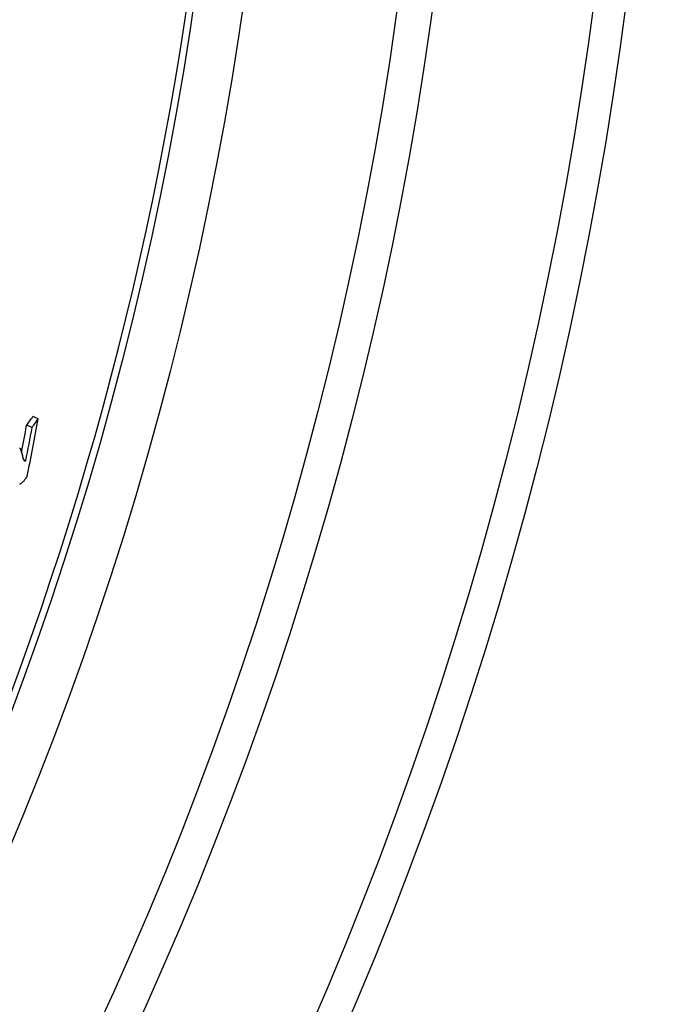
# Model space of a CAD drawing. Units: millimetres. Extents: x 3537 to 23630, y -2634 to 8077.
# Drawn here: x 13635 to 13745, y 94 to 264 of the extents above; entities that cross this region are included whole.
import ezdxf

# ---------------------------------------------------------------- set-up
doc = ezdxf.new("R2010")
doc.units = ezdxf.units.MM

msp = doc.modelspace()

# ---------------------------------------------------------------- linework, layer by layer
for p, q in [((13637.97, 194.79), (13637.02, 195.15)), ((13636.9, 193.28), (13635.95, 193.64)), ((13635.82, 187.52), (13635.45, 187.66))]:
    msp.add_line(p, q)
at = {"flags": 128}
for points in [[(13634.72, 189.74), (13634.75, 189.71), (13634.79, 189.68), (13634.82, 189.65), (13634.85, 189.61)], [(13634.85, 189.61), (13634.87, 189.58), (13634.89, 189.53), (13634.91, 189.48), (13634.93, 189.42), (13634.95, 189.36), (13634.97, 189.3), (13634.99, 189.24), (13635.01, 189.17), (13635.03, 189.11), (13635.05, 189.06), (13635.06, 189), (13635.08, 188.94), (13635.1, 188.88), (13635.11, 188.82), (13635.13, 188.76), (13635.14, 188.7), (13635.16, 188.63), (13635.18, 188.57), (13635.19, 188.51), (13635.21, 188.44), (13635.22, 188.38), (13635.24, 188.32), (13635.25, 188.25), (13635.26, 188.19)], [(13635.26, 188.19), (13635.28, 188.14), (13635.29, 188.08), (13635.31, 188.03), (13635.32, 187.97), (13635.34, 187.92), (13635.35, 187.87), (13635.37, 187.83), (13635.39, 187.78), (13635.41, 187.74), (13635.43, 187.7), (13635.45, 187.66), (13635.47, 187.62), (13635.49, 187.59), (13635.52, 187.56), (13635.54, 187.54), (13635.56, 187.52), (13635.59, 187.5), (13635.62, 187.49), (13635.65, 187.48), (13635.68, 187.48), (13635.71, 187.48), (13635.74, 187.49), (13635.78, 187.5), (13635.82, 187.52)], [(13636.04, 184.79), (13635.95, 184.66), (13635.86, 184.54), (13635.78, 184.43), (13635.69, 184.32), (13635.61, 184.22), (13635.52, 184.12), (13635.44, 184.02), (13635.36, 183.94), (13635.28, 183.85), (13635.2, 183.78), (13635.13, 183.71), (13635.05, 183.65), (13634.98, 183.59), (13634.91, 183.54), (13634.84, 183.5), (13634.77, 183.47), (13634.71, 183.45)]]:
    msp.add_lwpolyline(points, dxfattribs=at)
for radius in [660.5, 654.97, 627.48, 621.44, 595, 595, 586.54]:
    msp.add_circle((13084.41, 351.39), radius)
msp.add_arc((13084.41, 351.39), 585.5, 288.40327, 353.48769)
for centre, major_axis, ratio, start_param, end_param in [((13033.54, 462.43), (621.13, -233.93), 0.471628, 6.157552, 6.163308), ((13051.08, 325.84), (564.33, -212.54), 0.881798, 0.139931, 0.159026), ((13033.54, 462.44), (622.08, -234.29), 0.471628, 6.157726, 6.163473), ((13050.52, 324.41), (562.93, -212.01), 0.881798, 0.150022, 0.158947), ((13050.51, 324.4), (563.88, -212.37), 0.881798, 0.147711, 0.158694)]:
    msp.add_ellipse(centre, major_axis=major_axis, ratio=ratio, start_param=start_param, end_param=end_param)

doc.saveas('drawing.dxf')
